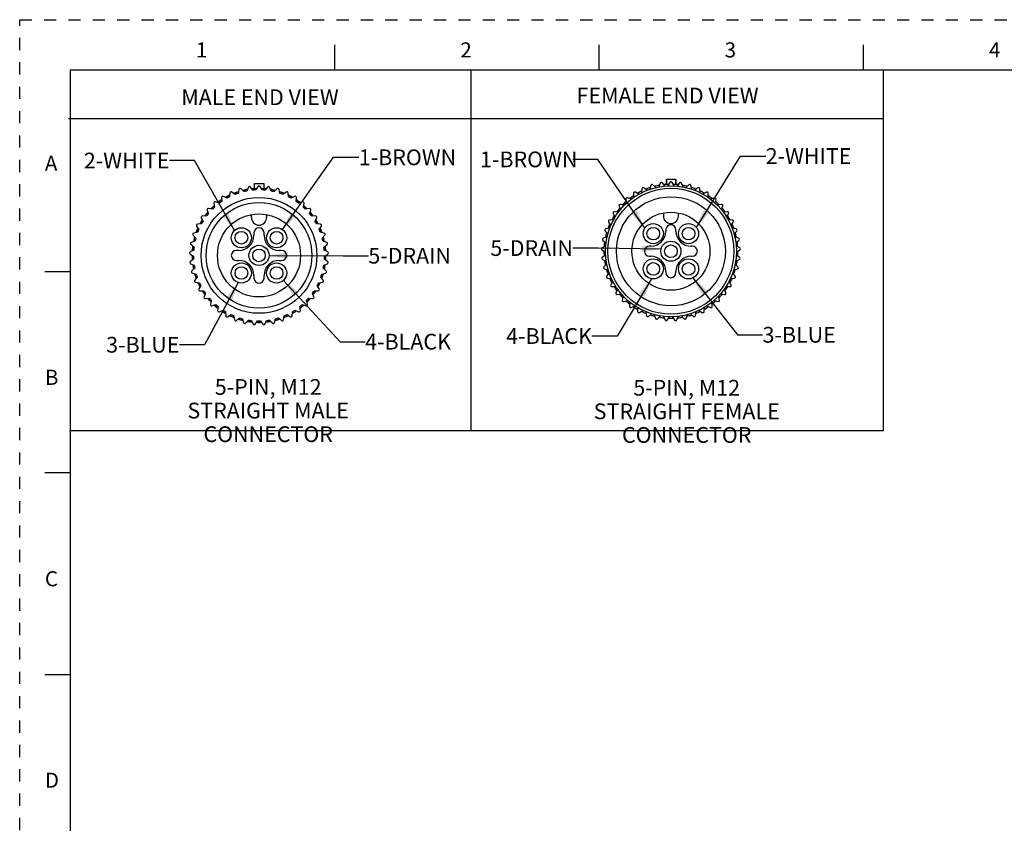
# Model space of a CAD drawing. Units: inches. Extents: x 0 to 22, y 0 to 17.
# Drawn here: x 0 to 9.8, y 9 to 17 of the extents above; entities that cross this region are included whole.
import ezdxf

# ---------------------------------------------------------------- set-up
doc = ezdxf.new("R2010")
doc.units = ezdxf.units.IN
doc.header["$LTSCALE"] = 1.21
doc.header["$MEASUREMENT"] = 0
doc.linetypes.add('HIDDEN', pattern=[0.2, 0.1, -0.1])
doc.layers.get('0').update_dxf_attribs({"linetype": 'CONTINUOUS'})
doc.layers.add('AXIS_PART', color=7, linetype='CONTINUOUS')
doc.layers.add('DEFAULT_2', color=8, linetype='HIDDEN')
doc.styles.get("Standard").update_dxf_attribs({"font": 'txt', "width": 0.8})
doc.styles.add('TEXTSTYLE_2', font='txt')
doc.dimstyles.get("Standard").update_dxf_attribs({"dimtxt": 0.15625, "dimasz": 0.1875, "dimexe": 0.18, "dimexo": 0.0625, "dimgap": 0.09, "dimtad": 0, "dimtih": 1, "dimtoh": 1, "dimzin": 4, "dimdsep": 46, "dimtxsty": 'STANDARD', "dimblk": '_FILLED', "dimblk1": '_FILLED', "dimblk2": '_FILLED', "dimcen": 0.09, "dimadec": 0, "dimazin": 0, "dimtol": 1, "dimtp": 0.05, "dimtm": 0.05, "dimtfac": 1, "dimtofl": 0, "dimtmove": 0, "dimatfit": 3, "dimldrblk": '_FILLED', "dimfxl": 1, "dimtolj": 1, "dimtzin": 4, "dimarcsym": 0})

# ---------------------------------------------------------------- blocks, each defined once
blk = doc.blocks.new('_FILLED')
at = {"color": 0, "linetype": 'BYBLOCK'}
blk.add_solid([(0, 0), (-1, 0.167), (-1, -0.167)], dxfattribs=at)

msp = doc.modelspace()

# ---------------------------------------------------------------- linework, layer by layer
at = {"color": 7, "linetype": 'CONTINUOUS'}
for p, q in [((3.125, 16.75), (3.125, 16.5)), ((5.75, 16.75), (5.75, 16.5)), ((8.375, 16.75), (8.375, 16.5)), ((0.5, 16.5), (0.5, 0.5)), ((21.495, 16.5), (0.5, 16.5)), ((2.328, 15.3727), (2.328, 15.3227)), ((2.328, 15.3727), (2.4247, 15.3727)), ((2.3315, 15.3752), (2.3498, 15.3752)), ((2.3513, 15.3752), (2.4013, 15.3752)), ((2.4069, 15.3752), (2.4211, 15.3752)), ((2.4247, 15.3727), (2.4247, 15.3227)), ((6.2677, 15.3555), (6.2581, 15.3169)), ((6.3172, 15.3338), (6.2885, 15.3615)), ((6.3607, 15.3768), (6.3458, 15.3399)), ((6.4067, 15.3485), (6.3821, 15.3798)), ((6.4182, 15.4137), (6.4182, 15.3648)), ((6.4182, 15.4137), (6.4218, 15.4137)), ((6.4218, 15.4162), (6.4218, 15.3648)), ((6.4218, 15.4162), (6.5114, 15.4162)), ((6.4558, 15.385), (6.4359, 15.3505)), ((6.4973, 15.3505), (6.4774, 15.385)), ((6.5114, 15.4162), (6.5114, 15.3648)), ((6.5148, 15.4137), (6.5149, 15.4137)), ((6.5149, 15.4137), (6.5149, 15.3648)), ((6.551, 15.3798), (6.5265, 15.3485)), ((6.5874, 15.3399), (6.5725, 15.3768)), ((6.6446, 15.3615), (6.616, 15.3338)), ((6.6751, 15.3169), (6.6655, 15.3555)), ((2.0883, 15.2804), (2.0842, 15.2408)), ((2.1403, 15.2658), (2.1081, 15.2892)), ((2.1774, 15.3145), (2.1678, 15.2758)), ((2.2269, 15.2928), (2.1982, 15.3204)), ((2.2704, 15.3358), (2.2555, 15.2989)), ((2.3164, 15.3074), (2.2919, 15.3388)), ((2.328, 15.3227), (2.3532, 15.3227)), ((2.3655, 15.3439), (2.3456, 15.3095)), ((2.407, 15.3095), (2.3871, 15.3439)), ((2.3994, 15.3227), (2.4247, 15.3227)), ((2.4607, 15.3388), (2.4362, 15.3074)), ((2.4971, 15.2989), (2.4822, 15.3358)), ((2.5544, 15.3204), (2.5257, 15.2928)), ((2.5848, 15.2758), (2.5752, 15.3145)), ((2.6445, 15.2892), (2.6123, 15.2658)), ((2.6685, 15.2408), (2.6643, 15.2804)), ((6.0951, 15.2754), (6.0965, 15.2356)), ((6.1486, 15.2681), (6.1134, 15.2868)), ((6.1786, 15.3215), (6.1744, 15.2819)), ((6.2306, 15.3069), (6.1984, 15.3303)), ((6.7348, 15.3303), (6.7026, 15.3069)), ((6.7587, 15.2819), (6.7546, 15.3215)), ((6.8197, 15.2868), (6.7846, 15.2681)), ((6.8367, 15.2356), (6.8381, 15.2754)), ((1.9285, 15.177), (1.9354, 15.1378)), ((1.9825, 15.1773), (1.9451, 15.1909)), ((2.0048, 15.2343), (2.0062, 15.1945)), ((2.0583, 15.2271), (2.0232, 15.2458)), ((2.7295, 15.2458), (2.6943, 15.2271)), ((2.7464, 15.1945), (2.7478, 15.2343)), ((2.8075, 15.1909), (2.7701, 15.1773)), ((2.8172, 15.1378), (2.8241, 15.177)), ((6.0046, 15.1585), (5.9657, 15.1668)), ((6.0188, 15.2181), (6.0257, 15.1789)), ((6.0728, 15.2184), (6.0354, 15.232)), ((6.8978, 15.232), (6.8604, 15.2184)), ((6.9075, 15.1789), (6.9144, 15.2181)), ((6.9675, 15.1668), (6.9285, 15.1585)), ((1.8609, 15.1097), (1.8732, 15.0718)), ((1.9144, 15.1175), (1.8754, 15.1258)), ((2.3013, 15.0352), (2.3013, 15.0658)), ((2.4513, 15.0658), (2.4513, 15.0352)), ((2.8772, 15.1258), (2.8383, 15.1175)), ((2.8794, 15.0718), (2.8917, 15.1097)), ((5.8937, 15.0746), (5.9111, 15.0388)), ((5.9455, 15.0898), (5.9058, 15.0926)), ((5.9512, 15.1507), (5.9635, 15.1129)), ((6.3916, 15.0814), (6.3916, 15.0512)), ((6.5416, 15.0512), (6.5416, 15.0814)), ((6.9697, 15.1129), (6.982, 15.1507)), ((7.0274, 15.0926), (6.9877, 15.0898)), ((7.022, 15.0388), (7.0395, 15.0746)), ((1.8062, 14.9724), (1.7665, 14.9697)), ((1.8034, 15.0336), (1.8209, 14.9978)), ((1.8552, 15.0487), (1.8155, 15.0515)), ((2.9371, 15.0515), (2.8974, 15.0487)), ((2.9318, 14.9978), (2.9492, 15.0336)), ((2.9861, 14.9697), (2.9464, 14.9724)), ((5.8473, 14.9913), (5.8696, 14.9582)), ((5.8965, 15.0135), (5.8568, 15.0107)), ((7.0764, 15.0107), (7.0367, 15.0135)), ((7.0636, 14.9582), (7.0859, 14.9913)), ((1.7683, 14.8901), (1.7294, 14.8818)), ((1.757, 14.9502), (1.7793, 14.9172)), ((2.3263, 14.8852), (2.3263, 14.8602)), ((2.4263, 14.8602), (2.4263, 14.8852)), ((2.9733, 14.9172), (2.9956, 14.9502)), ((3.0232, 14.8818), (2.9843, 14.8901)), ((5.813, 14.9022), (5.8396, 14.8727)), ((5.8586, 14.9311), (5.8196, 14.9228)), ((6.4166, 14.9137), (6.4166, 14.9012)), ((6.5166, 14.9012), (6.5166, 14.9137)), ((7.1135, 14.9228), (7.0746, 14.9311)), ((7.0936, 14.8727), (7.1202, 14.9022)), ((1.7011, 14.7683), (1.7316, 14.7427)), ((1.7422, 14.8032), (1.7048, 14.7896)), ((1.7227, 14.8612), (1.7493, 14.8316)), ((3.0033, 14.8316), (3.0299, 14.8612)), ((3.0478, 14.7896), (3.0104, 14.8032)), ((3.0211, 14.7427), (3.0516, 14.7683)), ((5.7913, 14.8093), (5.8218, 14.7837)), ((5.8325, 14.8443), (5.7951, 14.8306)), ((7.1381, 14.8306), (7.1007, 14.8443)), ((7.1113, 14.7837), (7.1418, 14.8093)), ((1.6926, 14.6732), (1.7264, 14.6521)), ((1.7285, 14.7136), (1.6934, 14.6949)), ((2.1763, 14.7102), (2.1513, 14.7102)), ((2.6013, 14.7102), (2.5763, 14.7102)), ((3.0593, 14.6949), (3.0241, 14.7136)), ((3.0263, 14.6521), (3.06, 14.6732)), ((5.7829, 14.7143), (5.8166, 14.6932)), ((5.8188, 14.7546), (5.7836, 14.7359)), ((6.2666, 14.7512), (6.2541, 14.7512)), ((6.6791, 14.7512), (6.6666, 14.7512)), ((7.1495, 14.7359), (7.1144, 14.7546)), ((7.1165, 14.6932), (7.1503, 14.7143)), ((1.7274, 14.6229), (1.6952, 14.5995)), ((1.6974, 14.578), (1.7338, 14.5618)), ((2.1513, 14.6102), (2.1763, 14.6102)), ((2.5763, 14.6102), (2.6013, 14.6102)), ((3.0188, 14.5618), (3.0552, 14.578)), ((3.0574, 14.5995), (3.0252, 14.6229)), ((5.8177, 14.6639), (5.7854, 14.6405)), ((5.7877, 14.619), (5.8241, 14.6028)), ((5.8292, 14.574), (5.8005, 14.5463)), ((6.2541, 14.6512), (6.2666, 14.6512)), ((6.6666, 14.6512), (6.6791, 14.6512)), ((7.1326, 14.5463), (7.104, 14.574)), ((7.1091, 14.6028), (7.1455, 14.619)), ((7.1477, 14.6405), (7.1155, 14.6639)), ((0.25, 14.5), (0.5, 14.5)), ((1.7389, 14.5329), (1.7103, 14.5053)), ((1.7155, 14.4843), (1.7538, 14.4733)), ((2.9989, 14.4733), (3.0371, 14.4843)), ((3.0424, 14.5053), (3.0137, 14.5329)), ((5.8058, 14.5253), (5.844, 14.5144)), ((5.8531, 14.4865), (5.8286, 14.4551)), ((6.4166, 14.5012), (6.4166, 14.4887)), ((6.5166, 14.4887), (6.5166, 14.5012)), ((7.1046, 14.4551), (7.0801, 14.4865)), ((7.0891, 14.5144), (7.1274, 14.5253)), ((1.7628, 14.4455), (1.7383, 14.4141)), ((1.7464, 14.394), (1.7858, 14.3885)), ((2.3263, 14.4602), (2.3263, 14.4352)), ((2.4263, 14.4352), (2.4263, 14.4602)), ((2.9668, 14.3885), (3.0062, 14.394)), ((3.0143, 14.4141), (2.9898, 14.4455)), ((5.8367, 14.4351), (5.8761, 14.4295)), ((5.8889, 14.4032), (5.869, 14.3687)), ((7.0641, 14.3687), (7.0442, 14.4032)), ((7.0571, 14.4295), (7.0965, 14.4351)), ((1.7987, 14.3622), (1.7788, 14.3277)), ((1.7896, 14.3089), (1.8294, 14.3089)), ((1.8458, 14.2847), (1.8308, 14.2478)), ((2.9218, 14.2478), (2.9069, 14.2847)), ((2.9232, 14.3089), (2.963, 14.3089)), ((2.9739, 14.3277), (2.954, 14.3622)), ((5.8799, 14.35), (5.9197, 14.35)), ((5.936, 14.3257), (5.9211, 14.2888)), ((5.9344, 14.2718), (5.9739, 14.2773)), ((6.9593, 14.2773), (6.9987, 14.2718)), ((7.0121, 14.2888), (6.9971, 14.3257)), ((7.0135, 14.35), (7.0533, 14.35)), ((1.8442, 14.2307), (1.8836, 14.2362)), ((1.9032, 14.2145), (1.8935, 14.1759)), ((2.8591, 14.1759), (2.8494, 14.2145)), ((2.869, 14.2362), (2.9084, 14.2307)), ((5.9935, 14.2555), (5.9838, 14.2169)), ((5.9994, 14.2019), (6.0377, 14.2128)), ((6.0601, 14.194), (6.0559, 14.1544)), ((6.8772, 14.1544), (6.8731, 14.194)), ((6.8955, 14.2128), (6.9338, 14.2019)), ((6.9493, 14.2169), (6.9397, 14.2555)), ((1.9091, 14.1608), (1.9474, 14.1718)), ((1.9698, 14.153), (1.9657, 14.1134)), ((1.9832, 14.1007), (2.0195, 14.1169)), ((2.0444, 14.1014), (2.0457, 14.0616)), ((2.7069, 14.0616), (2.7083, 14.1014)), ((2.7331, 14.1169), (2.7694, 14.1007)), ((2.787, 14.1134), (2.7828, 14.153)), ((2.8052, 14.1718), (2.8435, 14.1608)), ((6.0734, 14.1417), (6.1098, 14.1579)), ((6.1346, 14.1424), (6.136, 14.1026)), ((6.1551, 14.0924), (6.1889, 14.1135)), ((6.2156, 14.1016), (6.2226, 14.0624)), ((6.2429, 14.055), (6.2734, 14.0806)), ((6.6598, 14.0806), (6.6903, 14.055)), ((6.7106, 14.0624), (6.7175, 14.1016)), ((6.7443, 14.1135), (6.778, 14.0924)), ((6.7971, 14.1026), (6.7985, 14.1424)), ((6.8234, 14.1579), (6.8597, 14.1417)), ((2.0649, 14.0514), (2.0986, 14.0725)), ((2.1254, 14.0606), (2.1323, 14.0214)), ((2.1526, 14.014), (2.1831, 14.0396)), ((2.2113, 14.0315), (2.2236, 13.9936)), ((2.2447, 13.9891), (2.2714, 14.0187)), ((2.3004, 14.0147), (2.3178, 13.9789)), ((2.3394, 13.9774), (2.3617, 14.0104)), ((2.3909, 14.0104), (2.4132, 13.9774)), ((2.4348, 13.9789), (2.4523, 14.0147)), ((2.4812, 14.0187), (2.5079, 13.9891)), ((2.5291, 13.9936), (2.5414, 14.0315)), ((2.5695, 14.0396), (2.6, 14.014)), ((2.6203, 14.0214), (2.6273, 14.0606)), ((2.654, 14.0725), (2.6878, 14.0514)), ((6.3015, 14.0725), (6.3138, 14.0347)), ((6.335, 14.0302), (6.3617, 14.0598)), ((6.3906, 14.0557), (6.4081, 14.0199)), ((6.4297, 14.0184), (6.452, 14.0514)), ((6.4812, 14.0514), (6.5035, 14.0184)), ((6.5251, 14.0199), (6.5425, 14.0557)), ((6.5715, 14.0598), (6.5982, 14.0302)), ((6.6193, 14.0347), (6.6316, 14.0725)), ((0.5, 12.5), (0.25, 12.5)), ((0.25, 10.5), (0.5, 10.5))]:
    msp.add_line(p, q, dxfattribs=at)
at = {"color": 2, "linetype": 'CONTINUOUS'}
for p, q in [((4.4799, 16.4937), (4.4799, 12.9196)), ((8.5759, 16.4937), (8.5759, 12.9196)), ((8.5759, 16.017), (0.4857, 16.017)), ((8.5759, 12.9196), (0.4946, 12.9196))]:
    msp.add_line(p, q, dxfattribs=at)
at = {"color": 7, "linetype": 'CONTINUOUS'}
for centre, radius in [((6.4666, 14.7012), 0.65), ((2.3763, 14.6602), 0.575), ((2.3763, 14.6602), 0.525), ((2.3763, 14.6602), 0.4125), ((6.4666, 14.7012), 0.3875), ((6.2916, 14.8762), 0.0625), ((6.6416, 14.8762), 0.0625), ((6.4666, 14.7012), 0.1), ((6.4666, 14.7012), 0.0625), ((2.3763, 14.6602), 0.1), ((2.3763, 14.6602), 0.0625), ((6.2916, 14.5262), 0.0625), ((6.6416, 14.5262), 0.0625)]:
    msp.add_circle(centre, radius, dxfattribs=at)
for centre, radius, start, end in [((2.3763, 15.3377), 0.0125, 30, 150), ((6.2798, 15.3525), 0.0125, 46, 166), ((6.4666, 14.7012), 0.665, 100.13973, 104.03398), ((6.3723, 15.3722), 0.0125, 38, 158), ((6.4666, 14.7012), 0.665, 92.0421, 95.83287), ((6.4666, 15.3787), 0.0125, 30, 150), ((6.4666, 14.7012), 0.665, 84.16713, 87.9579), ((6.5609, 15.3722), 0.0125, 22, 142), ((6.4666, 14.7012), 0.665, 75.96602, 79.86027), ((6.6533, 15.3525), 0.0125, 14, 134), ((2.3763, 14.6602), 0.665, 116.10384, 119.99984), ((2.3763, 14.6602), 0.6625, 116.14517, 119.98065), ((2.1007, 15.2791), 0.0125, 54, 174), ((2.3763, 14.6602), 0.665, 108.10123, 111.81485), ((2.3763, 14.6602), 0.6625, 108.09754, 111.90246), ((2.3763, 14.6602), 0.65, 108.70983, 111.29017), ((2.1896, 15.3115), 0.0125, 46, 166), ((2.3763, 14.6602), 0.665, 100.13973, 104.03398), ((2.3763, 14.6602), 0.6625, 99.99999, 103.85483), ((2.3763, 14.6602), 0.65, 100.70983, 103.29017), ((2.282, 15.3311), 0.0125, 38, 158), ((2.3763, 14.6602), 0.665, 93.85647, 95.83287), ((2.3763, 14.6602), 0.6625, 92.11424, 95.8467), ((2.3763, 14.6602), 0.65, 92.70983, 95.29017), ((2.3763, 14.6602), 0.6625, 84.1533, 87.88576), ((2.3763, 14.6602), 0.65, 84.70983, 87.29017), ((2.3763, 14.6602), 0.665, 84.16713, 85.82993), ((2.4706, 15.3311), 0.0125, 22, 142), ((2.3763, 14.6602), 0.6625, 76.14517, 80.00001), ((2.3763, 14.6602), 0.665, 75.96602, 79.86027), ((2.3763, 14.6602), 0.65, 76.70983, 79.29017), ((2.5631, 15.3115), 0.0125, 14, 134), ((2.3763, 14.6602), 0.665, 68.1526, 71.9875), ((2.3763, 14.6602), 0.6625, 68.09754, 71.90247), ((2.3763, 14.6602), 0.65, 68.70983, 71.29017), ((2.6519, 15.2791), 0.0125, 6, 126), ((2.3763, 14.6602), 0.6625, 60.01935, 63.85483), ((2.3763, 14.6602), 0.665, 60.0001, 63.89617), ((6.1076, 15.2758), 0.0125, 62, 182), ((6.4666, 14.7012), 0.665, 116.10384, 119.99984), ((6.191, 15.3202), 0.0125, 54, 174), ((6.4666, 14.7012), 0.665, 108.10123, 111.81485), ((6.4666, 14.7012), 0.665, 68.18516, 71.89877), ((6.7421, 15.3202), 0.0125, 6, 126), ((6.4666, 14.7012), 0.665, 60.00008, 63.89616), ((6.8256, 15.2758), 0.0125, 358, 118), ((1.9408, 15.1792), 0.0125, 70, 190), ((2.3763, 14.6602), 0.665, 124.1447, 127.80709), ((2.3763, 14.6602), 0.6625, 124.15331, 127.88576), ((2.3763, 14.6602), 0.65, 124.70983, 127.29017), ((2.0173, 15.2348), 0.0125, 62, 182), ((2.3763, 14.6602), 0.65, 116.70983, 119.29017), ((2.3763, 14.6602), 0.65, 60.70983, 63.29017), ((2.7353, 15.2348), 0.0125, 358, 118), ((2.3763, 14.6602), 0.65, 52.70983, 55.29017), ((2.3763, 14.6602), 0.6625, 52.11424, 55.84669), ((2.3763, 14.6602), 0.665, 52.19291, 55.91617), ((2.8118, 15.1792), 0.0125, 350, 110), ((5.9631, 15.1546), 0.0125, 78, 198), ((6.4666, 14.7012), 0.665, 132.06023, 136.04679), ((6.0311, 15.2202), 0.0125, 70, 190), ((6.4666, 14.7012), 0.665, 124.14469, 127.80708), ((6.4666, 14.7012), 0.665, 52.19291, 55.8553), ((6.9021, 15.2202), 0.0125, 350, 110), ((6.4666, 14.7012), 0.665, 43.95319, 47.93974), ((6.9701, 15.1546), 0.0125, 342, 102), ((2.3763, 14.6602), 0.665, 140.1737, 143.81053), ((2.3763, 14.6602), 0.6625, 140.01935, 143.85483), ((2.3763, 14.6602), 0.65, 140.70983, 143.29017), ((1.8728, 15.1135), 0.0125, 78, 198), ((2.3763, 14.6602), 0.665, 132.06024, 136.04679), ((2.3763, 14.6602), 0.6625, 132.11424, 135.8467), ((2.3763, 14.6602), 0.65, 132.70983, 135.29017), ((2.3763, 14.6602), 0.65, 44.70983, 47.29017), ((2.3763, 14.6602), 0.6625, 44.1533, 47.88576), ((2.3763, 14.6602), 0.665, 43.85101, 47.93974), ((2.8798, 15.1135), 0.0125, 342, 102), ((2.3763, 14.6602), 0.65, 36.70983, 39.29017), ((2.3763, 14.6602), 0.6625, 36.14517, 39.98065), ((2.3763, 14.6602), 0.665, 36.18944, 39.86415), ((5.9049, 15.0801), 0.0125, 86, 206), ((6.4666, 14.7012), 0.665, 140.1737, 143.81052), ((6.4666, 14.7012), 0.665, 36.18943, 39.82628), ((7.0283, 15.0801), 0.0125, 334, 94), ((1.7674, 14.9572), 0.0125, 94, 214), ((2.3763, 14.6602), 0.665, 148.00976, 151.99017), ((2.3763, 14.6602), 0.6625, 148.09754, 151.90246), ((1.8146, 15.0391), 0.0125, 86, 206), ((2.3763, 14.6602), 0.65, 148.70983, 151.29017), ((2.3763, 15.0352), 0.075, 180, 360), ((2.3763, 14.6602), 0.65, 28.70983, 31.29017), ((2.938, 15.0391), 0.0125, 334, 94), ((2.3763, 14.6602), 0.6625, 28.09754, 31.90246), ((2.3763, 14.6602), 0.665, 27.95144, 31.99022), ((2.9852, 14.9572), 0.0125, 326, 86), ((6.4666, 14.7012), 0.665, 156.18946, 159.82628), ((5.8577, 14.9982), 0.0125, 94, 214), ((6.4666, 14.7012), 0.665, 148.00977, 151.99018), ((6.4666, 15.0512), 0.075, 180, 360), ((6.4666, 14.9137), 0.05, 0, 180), ((6.4666, 14.7012), 0.665, 28.0098, 31.99021), ((6.4666, 14.7012), 0.665, 20.17371, 23.81056), ((7.0755, 14.9982), 0.0125, 326, 86), ((1.732, 14.8696), 0.0125, 102, 222), ((2.3763, 14.6602), 0.665, 156.18943, 159.82626), ((2.3763, 14.6602), 0.6625, 156.14517, 159.98065), ((2.3763, 14.6602), 0.65, 156.70983, 159.29017), ((2.3763, 14.8852), 0.05, 0, 180), ((2.3763, 14.6602), 0.65, 20.70983, 23.29017), ((2.3763, 14.6602), 0.6625, 20.01935, 23.85483), ((2.3763, 14.6602), 0.665, 20.17371, 23.83096), ((3.0206, 14.8696), 0.0125, 318, 78), ((5.8222, 14.9106), 0.0125, 102, 222), ((6.4666, 14.7012), 0.665, 163.95321, 167.93978), ((6.2666, 14.9012), 0.15, 270, 360), ((6.6666, 14.9012), 0.15, 180, 270), ((6.4666, 14.7012), 0.665, 12.06027, 16.04683), ((7.1109, 14.9106), 0.0125, 318, 78), ((1.7091, 14.7778), 0.0125, 110, 230), ((2.3763, 14.6602), 0.665, 163.9532, 167.93976), ((2.3763, 14.6602), 0.6625, 164.1533, 167.88576), ((2.3763, 14.6602), 0.65, 164.70983, 167.29017), ((2.1763, 14.8602), 0.15, 270, 360), ((2.5763, 14.8602), 0.15, 180, 270), ((2.3763, 14.6602), 0.65, 12.70983, 15.29017), ((2.3763, 14.6602), 0.6625, 12.11424, 15.8467), ((2.3763, 14.6602), 0.665, 12.0144, 16.04682), ((3.0435, 14.7778), 0.0125, 310, 70), ((5.7994, 14.8189), 0.0125, 110, 230), ((6.4666, 14.7012), 0.665, 172.19294, 175.85531), ((6.4666, 14.7012), 0.665, 4.14469, 7.80709), ((7.1338, 14.8189), 0.0125, 310, 70), ((1.6992, 14.6838), 0.0125, 118, 238), ((2.3763, 14.6602), 0.665, 172.19296, 175.85532), ((2.3763, 14.6602), 0.6625, 172.11424, 175.8467), ((2.3763, 14.6602), 0.65, 172.70983, 175.29017), ((2.1513, 14.6602), 0.05, 90, 270), ((2.6013, 14.6602), 0.05, 270, 90), ((2.3763, 14.6602), 0.65, 4.70983, 7.29017), ((2.3763, 14.6602), 0.6625, 4.1533, 7.88576), ((2.3763, 14.6602), 0.665, 4.1447, 7.80711), ((3.0534, 14.6838), 0.0125, 302, 62), ((5.7895, 14.7249), 0.0125, 118, 238), ((6.4666, 14.7012), 0.665, 180.00025, 183.89617), ((6.2541, 14.7012), 0.05, 90, 270), ((6.6791, 14.7012), 0.05, 270, 90), ((6.4666, 14.7012), 0.665, 356.10386, 0.00025), ((7.1437, 14.7249), 0.0125, 302, 62), ((1.7025, 14.5894), 0.0125, 126, 246), ((2.3763, 14.6602), 0.665, 180.00033, 183.8962), ((2.3763, 14.6602), 0.6625, 179.99991, 183.85483), ((2.3763, 14.6602), 0.65, 180.70983, 183.29017), ((2.1763, 14.4602), 0.15, 0, 90), ((2.5763, 14.4602), 0.15, 90, 180), ((2.3763, 14.6602), 0.65, 356.70983, 359.29017), ((2.3763, 14.6602), 0.6625, 356.14517, 360), ((2.3763, 14.6602), 0.665, 356.06941, 0.06128), ((3.0501, 14.5894), 0.0125, 294, 54), ((5.7928, 14.6304), 0.0125, 126, 246), ((6.4666, 14.7012), 0.665, 188.18516, 191.89877), ((6.2666, 14.5012), 0.15, 0, 90), ((6.6666, 14.5012), 0.15, 90, 180), ((6.4666, 14.7012), 0.665, 348.10124, 351.81488), ((7.1404, 14.6304), 0.0125, 294, 54), ((1.7189, 14.4963), 0.0125, 134, 254), ((2.3763, 14.6602), 0.665, 188.18516, 191.89876), ((2.3763, 14.6602), 0.6625, 188.09754, 191.90246), ((2.3763, 14.6602), 0.65, 188.70983, 191.29017), ((2.3763, 14.6602), 0.665, 195.96601, 199.86026), ((2.3763, 14.6602), 0.6625, 196.14516, 199.99989), ((2.3763, 14.6602), 0.65, 196.70983, 199.29017), ((2.3763, 14.6602), 0.65, 340.70983, 343.29017), ((2.3763, 14.6602), 0.6625, 339.99993, 343.85483), ((2.3763, 14.6602), 0.665, 340.11535, 344.36176), ((2.3763, 14.6602), 0.65, 348.70983, 351.29017), ((2.3763, 14.6602), 0.6625, 348.09754, 351.90246), ((2.3763, 14.6602), 0.665, 348.10124, 351.81487), ((3.0337, 14.4963), 0.0125, 286, 46), ((5.8092, 14.5373), 0.0125, 134, 254), ((6.4666, 14.7012), 0.665, 195.96601, 199.86027), ((6.4666, 14.4887), 0.05, 180, 360), ((6.4666, 14.7012), 0.665, 340.13978, 344.03396), ((7.124, 14.5373), 0.0125, 286, 46), ((1.7481, 14.4064), 0.0125, 142, 262), ((2.3763, 14.6602), 0.665, 204.16714, 207.95789), ((2.3763, 14.6602), 0.6625, 204.1533, 207.88576), ((2.3763, 14.6602), 0.65, 204.70983, 207.29017), ((2.3763, 14.4352), 0.05, 180, 360), ((2.3763, 14.6602), 0.65, 332.70983, 335.29017), ((2.3763, 14.6602), 0.6625, 332.11424, 335.8467), ((2.3763, 14.6602), 0.665, 332.0421, 335.83283), ((3.0045, 14.4064), 0.0125, 278, 38), ((5.8384, 14.4474), 0.0125, 142, 262), ((6.4666, 14.7012), 0.665, 204.16713, 207.95789), ((6.4666, 14.7012), 0.665, 332.04211, 335.83286), ((7.0948, 14.4474), 0.0125, 278, 38), ((1.7896, 14.3214), 0.0125, 150, 270), ((2.3763, 14.6602), 0.665, 212.04209, 215.83289), ((2.3763, 14.6602), 0.6625, 212.11424, 215.84671), ((2.3763, 14.6602), 0.65, 212.70983, 215.29017), ((2.3763, 14.6602), 0.65, 324.70983, 327.29017), ((2.3763, 14.6602), 0.6625, 324.1533, 327.88577), ((2.3763, 14.6602), 0.665, 324.15108, 327.99591), ((2.963, 14.3214), 0.0125, 270, 30), ((5.8799, 14.3625), 0.0125, 150, 270), ((6.4666, 14.7012), 0.665, 212.04209, 215.83288), ((5.9327, 14.2841), 0.0125, 158, 278), ((7.0005, 14.2841), 0.0125, 262, 22), ((6.4666, 14.7012), 0.665, 324.1671, 327.95789), ((7.0533, 14.3625), 0.0125, 270, 30), ((1.8424, 14.2431), 0.0125, 158, 278), ((2.3763, 14.6602), 0.665, 220.13974, 224.03396), ((2.3763, 14.6602), 0.6625, 220.01935, 223.85484), ((2.3763, 14.6602), 0.65, 220.70983, 223.29017), ((2.3763, 14.6602), 0.65, 316.70983, 319.29017), ((2.3763, 14.6602), 0.6625, 316.14517, 319.98065), ((2.3763, 14.6602), 0.665, 315.96605, 319.86023), ((2.9102, 14.2431), 0.0125, 262, 22), ((6.4666, 14.7012), 0.665, 220.13974, 224.03396), ((5.996, 14.2139), 0.0125, 166, 286), ((6.4666, 14.7012), 0.665, 228.10122, 231.81485), ((6.4666, 14.7012), 0.665, 308.18513, 311.89878), ((6.9372, 14.2139), 0.0125, 254, 14), ((6.4666, 14.7012), 0.665, 315.96605, 319.86022), ((1.9057, 14.1728), 0.0125, 166, 286), ((2.3763, 14.6602), 0.665, 228.10121, 231.81484), ((2.3763, 14.6602), 0.6625, 228.09754, 231.90246), ((2.3763, 14.6602), 0.65, 228.70983, 231.29017), ((1.9781, 14.1121), 0.0125, 174, 294), ((2.3763, 14.6602), 0.665, 236.10384, 240.0001), ((2.3763, 14.6602), 0.6625, 236.14517, 239.98064), ((2.3763, 14.6602), 0.65, 236.70983, 239.29017), ((2.3763, 14.6602), 0.665, 299.7447, 303.89616), ((2.3763, 14.6602), 0.6625, 300.01936, 303.85483), ((2.3763, 14.6602), 0.65, 300.70983, 303.29017), ((2.7745, 14.1121), 0.0125, 246, 6), ((2.3763, 14.6602), 0.65, 308.70983, 311.29017), ((2.3763, 14.6602), 0.6625, 308.09754, 311.90246), ((2.3763, 14.6602), 0.665, 308.18514, 311.92188), ((2.8469, 14.1728), 0.0125, 254, 14), ((6.0684, 14.1531), 0.0125, 174, 294), ((6.4666, 14.7012), 0.665, 236.10384, 240.00008), ((6.1485, 14.103), 0.0125, 182, 302), ((6.4666, 14.7012), 0.665, 244.14469, 247.80709), ((6.4666, 14.7012), 0.665, 292.19291, 295.85532), ((6.7847, 14.103), 0.0125, 238, 358), ((6.4666, 14.7012), 0.665, 299.99984, 303.89615), ((6.8648, 14.1531), 0.0125, 246, 6), ((2.0582, 14.062), 0.0125, 182, 302), ((2.3763, 14.6602), 0.665, 244.14469, 247.80709), ((2.3763, 14.6602), 0.6625, 244.1533, 247.88576), ((2.3763, 14.6602), 0.65, 244.70983, 247.29017), ((2.1446, 14.0236), 0.0125, 190, 310), ((2.3763, 14.6602), 0.665, 252.06027, 256.05489), ((2.3763, 14.6602), 0.6625, 252.11423, 255.84669), ((2.3763, 14.6602), 0.65, 252.70983, 255.29017), ((2.2354, 13.9975), 0.0125, 198, 318), ((2.3763, 14.6602), 0.6625, 260, 263.85483), ((2.3763, 14.6602), 0.665, 260.16666, 263.81542), ((2.3763, 14.6602), 0.65, 260.70983, 263.29017), ((2.3763, 14.6602), 0.665, 268.00878, 271.99021), ((2.3763, 14.6602), 0.6625, 268.09754, 271.90246), ((2.3763, 14.6602), 0.65, 268.70983, 271.29017), ((2.3763, 14.6602), 0.6625, 276.14517, 279.99999), ((2.3763, 14.6602), 0.665, 276.18943, 279.82628), ((2.3763, 14.6602), 0.65, 276.70983, 279.29017), ((2.5172, 13.9975), 0.0125, 222, 342), ((2.3763, 14.6602), 0.665, 283.95318, 287.93973), ((2.3763, 14.6602), 0.6625, 284.1533, 287.88576), ((2.3763, 14.6602), 0.65, 284.70983, 287.29017), ((2.608, 14.0236), 0.0125, 230, 350), ((2.3763, 14.6602), 0.6625, 292.11424, 295.8467), ((2.3763, 14.6602), 0.65, 292.70983, 295.29017), ((2.3763, 14.6602), 0.665, 292.19291, 295.85532), ((2.6944, 14.062), 0.0125, 238, 358), ((6.2349, 14.0646), 0.0125, 190, 310), ((6.4666, 14.7012), 0.665, 252.06027, 256.04682), ((6.3257, 14.0385), 0.0125, 198, 318), ((6.4666, 14.7012), 0.665, 260.17372, 263.81057), ((6.4193, 14.0254), 0.0125, 206, 326), ((6.4666, 14.7012), 0.665, 268.00979, 271.99021), ((6.5138, 14.0254), 0.0125, 214, 334), ((6.4666, 14.7012), 0.665, 276.18943, 279.82628), ((6.6074, 14.0385), 0.0125, 222, 342), ((6.4666, 14.7012), 0.665, 283.95318, 287.93973), ((6.6983, 14.0646), 0.0125, 230, 350), ((2.329, 13.9843), 0.0125, 206, 326), ((2.4236, 13.9843), 0.0125, 214, 334)]:
    msp.add_arc(centre, radius, start, end, dxfattribs=at)
at = {"layer": 'AXIS_PART', "color": 7, "linetype": 'CONTINUOUS'}
for centre, radius in [((6.4666, 14.7012), 0.625), ((6.4666, 14.7012), 0.5413), ((6.2916, 14.8762), 0.1), ((6.6416, 14.8762), 0.1), ((2.2013, 14.8352), 0.1), ((2.2013, 14.8352), 0.0625), ((2.5513, 14.8352), 0.1), ((2.5513, 14.8352), 0.0625), ((2.2013, 14.4852), 0.1), ((2.5513, 14.4852), 0.1), ((6.2916, 14.5262), 0.1), ((6.6416, 14.5262), 0.1), ((2.2013, 14.4852), 0.0625), ((2.5513, 14.4852), 0.0625)]:
    msp.add_circle(centre, radius, dxfattribs=at)
at = {"layer": 'DEFAULT_2', "color": 8, "linetype": 'HIDDEN'}
for p, q in [((0, 0), (0, 17)), ((0, 17), (22, 17))]:
    msp.add_line(p, q, dxfattribs=at)

# ---------------------------------------------------------------- texts
at = {"color": 2, "linetype": 'CONTINUOUS', "char_height": 0.15, "attachment_point": 1, "line_spacing_factor": 0.9, "style": 'TEXTSTYLE_2'}
for s, insert, width in [('\\Q0.000018724;1', (1.75, 16.775), 0.0625), ('\\Q0.000018724;2', (4.375, 16.775), 0.1375), ('\\Q0.000018724;3', (7, 16.775), 0.1375), ('\\Q0.000018724;4', (9.625, 16.775), 0.15), ('\\Q0.000018724;A', (0.25, 15.65), 0.15), ('\\Q0.000018724;B', (0.25, 13.525), 0.1375), ('\\Q0.000018724;C', (0.25, 11.525), 0.15), ('\\Q0.000018724;D', (0.25, 9.525), 0.15)]:
    msp.add_mtext(s, dxfattribs=dict(at, insert=insert, width=width))
at = {"color": 2, "linetype": 'CONTINUOUS', "char_height": 0.15625, "line_spacing_factor": 0.9}
for s, insert, width, attachment_point in [('MALE END VIEW', (1.6042, 16.3081), 1.625, 1), ('FEMALE END VIEW', (5.5301, 16.3251), 1.875, 1), ('2-WHITE', (1.4873, 15.6795), 0.875, 3), ('1-BROWN', (3.3672, 15.7119), 0.875, 1), ('1-BROWN', (5.055, 15.6914), 0.875, 2), ('2-WHITE', (7.4079, 15.7247), 0.875, 1), ('5-DRAIN', (5.4941, 14.8111), 0.875, 3), ('5-DRAIN', (3.462, 14.7351), 0.875, 1), ('4-BLACK', (3.4307, 13.8818), 0.875, 1), ('4-BLACK', (5.6823, 13.9378), 0.875, 3), ('3-BLUE', (7.3767, 13.9499), 0.75, 1), ('3-BLUE', (1.5862, 13.8513), 0.75, 3), ('5-PIN, M12\\PSTRAIGHT MALE CONNECTOR', (2.4676, 13.4322), 2.875, 2), ('5-PIN, M12\\PSTRAIGHT FEMALE CONNECTOR', (6.6234, 13.4246), 3.125, 2)]:
    msp.add_mtext(s, dxfattribs=dict(at, insert=insert, width=width, attachment_point=attachment_point))

# ---------------------------------------------------------------- leaders
at = {"color": 2, "linetype": 'CONTINUOUS'}
for points in [[(6.7198, 14.9386), (7.1579, 15.6466), (7.4079, 15.6466)], [(2.1323, 14.9076), (1.7373, 15.6014), (1.4873, 15.6014)], [(2.6101, 14.9161), (3.1172, 15.6338), (3.3672, 15.6338)], [(6.2085, 14.9318), (5.7425, 15.6133), (5.4925, 15.6133)], [(2.4763, 14.6602), (3.212, 14.6569), (3.462, 14.6569)], [(6.3687, 14.7214), (5.7441, 14.733), (5.4941, 14.733)], [(2.1704, 14.3901), (1.8362, 13.7732), (1.5862, 13.7732)], [(2.6188, 14.4114), (3.1807, 13.8036), (3.4307, 13.8036)], [(6.2743, 14.4279), (5.9323, 13.8597), (5.6823, 13.8597)], [(6.6849, 14.4362), (7.1267, 13.8718), (7.3767, 13.8718)]]:
    msp.add_leader(points, dimstyle='STANDARD', override={"dimtad": 0}, dxfattribs=at)

doc.saveas('drawing.dxf')
